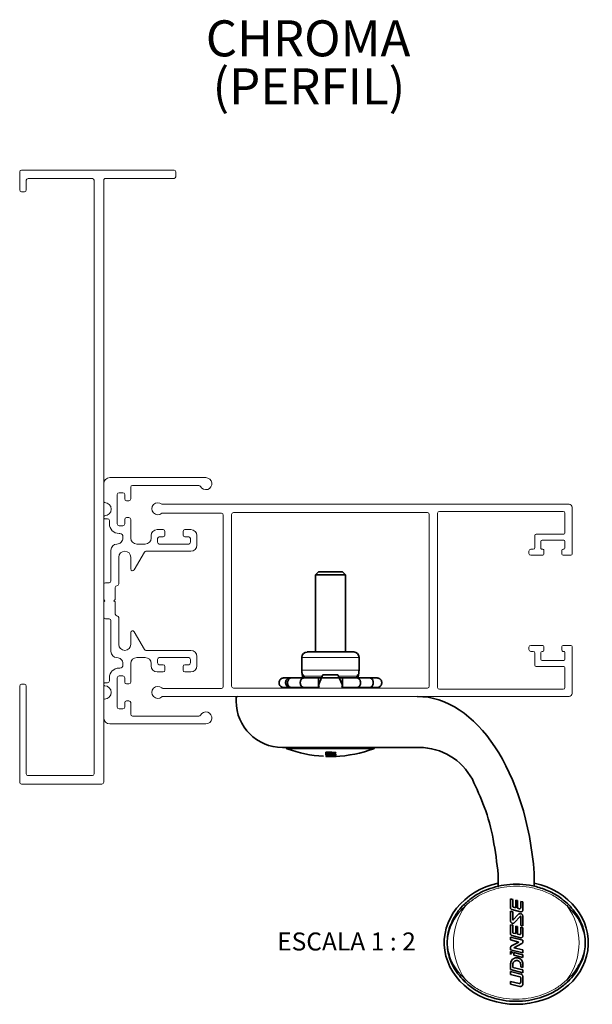
# Paper-space layout 'PG(2)' of a CAD drawing. Units: millimetres. Extents: x 10 to 205, y 4 to 287.
# Drawn here: x 81 to 129, y 81 to 163 of the extents above; entities that cross this region are included whole.
import ezdxf

# ---------------------------------------------------------------- set-up
doc = ezdxf.new("R2010")
doc.units = ezdxf.units.MM
doc.layers.add('GHOST', color=9, linetype='Continuous')
doc.layers.add('TEXTOS_EM_PORTUGUES', color=7, linetype='Continuous')
doc.styles.add('SLDTEXTSTYLE0', font='TXT', dxfattribs={"width": 0.7})
doc.styles.add('SLDTEXTSTYLE1', font='TXT', dxfattribs={"width": 0.65})

# ---------------------------------------------------------------- blocks, each defined once
blk = doc.blocks.new('SW_NOTE_0_18')
at = {"layer": 'TEXTOS_EM_PORTUGUES', "color": 0, "char_height": 3, "attachment_point": 2, "style": 'SLDTEXTSTYLE0'}
for s, insert in [('CHROMA', (7.922, 3.867)), ('(PERFIL)', (7.992, -0.133))]:
    blk.add_mtext(s, dxfattribs=dict(at, insert=insert))

psp = doc.layouts.new('PG(2)')

# ---------------------------------------------------------------- linework, layer by layer
at = {"color": 7, "linetype": 'Continuous', "lineweight": 35}
for p, q in [((106.247, 117.193), (105.997, 116.943)), ((105.997, 116.943), (105.997, 110.518)), ((108.497, 116.943), (105.997, 116.943)), ((106.247, 117.193), (108.247, 117.193)), ((108.497, 116.943), (108.247, 117.193)), ((108.497, 110.518), (108.497, 116.943)), ((104.866, 110.073), (104.866, 109.018)), ((105.31, 110.518), (109.184, 110.518)), ((109.628, 109.018), (109.628, 110.073)), ((103.887, 108.355), (103.344, 108.355)), ((105.02, 108.355), (103.962, 108.355)), ((104.984, 108.618), (104.899, 108.618)), ((104.924, 108.494), (104.955, 108.355)), ((106.247, 108.355), (105.02, 108.355)), ((106.247, 107.752), (106.247, 108.355)), ((106.508, 108.355), (106.247, 108.355)), ((106.247, 107.752), (106.508, 108.355)), ((108.001, 108.355), (106.497, 108.355)), ((106.568, 108.494), (106.508, 108.355)), ((106.621, 108.618), (106.568, 108.494)), ((107.872, 108.618), (106.621, 108.618)), ((107.926, 108.494), (107.872, 108.618)), ((107.986, 108.355), (107.926, 108.494)), ((107.986, 108.355), (108.247, 108.355)), ((107.986, 108.355), (108.247, 107.752)), ((108.247, 107.752), (108.247, 108.355)), ((109.474, 108.355), (108.247, 108.355)), ((110.532, 108.355), (109.474, 108.355)), ((109.594, 108.618), (109.509, 108.618)), ((109.538, 108.355), (109.57, 108.494)), ((111.15, 108.355), (110.532, 108.355)), ((103.887, 107.568), (103.344, 107.568)), ((105.02, 107.568), (103.962, 107.568)), ((106.247, 107.568), (105.02, 107.568)), ((106.247, 107.568), (106.247, 107.752)), ((106.303, 107.568), (106.247, 107.752)), ((106.303, 107.568), (106.247, 107.568)), ((108.247, 107.752), (108.19, 107.568)), ((108.247, 107.568), (108.19, 107.568)), ((108.247, 107.568), (108.247, 107.752)), ((109.474, 107.568), (108.247, 107.568)), ((110.532, 107.568), (109.474, 107.568)), ((111.15, 107.568), (110.532, 107.568)), ((99.397, 106.418), (99.397, 106.718)), ((114.652, 102.568), (103.247, 102.568)), ((106.866, 102), (107.711, 101.968)), ((106.867, 101.966), (106.867, 102)), ((107.562, 101.938), (106.867, 101.966)), ((106.873, 101.851), (106.873, 101.867)), ((107.53, 101.838), (106.873, 101.851)), ((107.247, 101.829), (106.877, 101.825)), ((106.97, 101.822), (107.528, 101.825)), ((107.013, 102.191), (107.013, 102.108)), ((107.562, 101.938), (107.562, 101.974)), ((107.563, 101.864), (107.563, 101.921)), ((121.222, 91.985), (121.222, 90.956)), ((124.222, 91.014), (124.222, 92.106)), ((121.222, 90.956), (121.222, 91.28)), ((124.222, 91.28), (124.222, 91.014)), ((122.248, 89.221), (122.248, 89.969)), ((122.248, 89.969), (122.426, 89.925)), ((122.426, 89.925), (122.426, 89.353)), ((122.681, 89.861), (122.834, 89.823)), ((122.681, 89.23), (122.681, 89.861)), ((122.834, 89.823), (122.834, 89.191)), ((123.09, 89.759), (123.268, 89.714)), ((123.09, 89.226), (123.09, 89.759)), ((123.268, 89.714), (123.268, 89.043)), ((122.248, 88.117), (122.248, 88.944)), ((122.248, 88.944), (122.426, 88.899)), ((123.078, 88.894), (122.364, 89.072)), ((122.426, 88.899), (122.426, 88.236)), ((122.471, 88.219), (122.87, 88.663)), ((122.484, 89.279), (122.681, 89.23)), ((123.044, 88.515), (122.576, 87.992)), ((122.834, 89.191), (122.995, 89.151)), ((122.248, 87.813), (122.426, 87.768)), ((122.248, 87.065), (122.248, 87.813)), ((122.426, 87.768), (122.426, 87.197)), ((122.681, 87.704), (122.834, 87.666)), ((122.681, 87.073), (122.681, 87.704)), ((123.09, 87.76), (123.09, 88.498)), ((123.268, 87.715), (123.09, 87.76)), ((123.268, 88.51), (123.268, 87.715)), ((122.364, 86.916), (122.364, 86.916)), ((123.078, 86.737), (122.364, 86.916)), ((122.484, 87.122), (122.681, 87.073)), ((122.484, 87.122), (122.484, 87.122)), ((122.834, 87.666), (122.834, 87.035)), ((122.834, 87.035), (122.994, 86.995)), ((122.994, 86.995), (122.994, 86.995)), ((123.09, 87.069), (123.09, 87.602)), ((123.09, 87.602), (123.268, 87.558)), ((123.268, 87.558), (123.268, 86.886)), ((122.248, 86.55), (122.248, 86.784)), ((122.248, 86.784), (123.268, 86.532)), ((122.937, 86.378), (122.248, 86.55)), ((122.331, 86.067), (122.937, 86.378)), ((123.185, 86.248), (122.517, 85.904)), ((123.078, 86.737), (123.078, 86.737)), ((123.268, 86.532), (123.268, 86.384)), ((122.248, 85.735), (122.248, 85.931)), ((123.268, 85.48), (122.248, 85.735)), ((122.248, 85.577), (122.456, 85.525)), ((122.248, 85.34), (122.248, 85.577)), ((122.517, 85.904), (123.268, 85.716)), ((122.528, 85.507), (123.268, 85.322)), ((122.528, 85.27), (122.528, 85.507)), ((123.268, 85.085), (122.528, 85.27)), ((123.268, 85.716), (123.268, 85.48)), ((123.268, 85.322), (123.268, 85.085)), ((122.248, 84.078), (122.248, 84.555)), ((122.426, 84.503), (122.426, 84.27)), ((123.09, 84.314), (123.09, 84.503)), ((123.269, 84.555), (123.269, 84.27)), ((123.268, 83.823), (122.248, 84.078)), ((122.248, 83.92), (123.115, 83.703)), ((122.248, 83.683), (122.248, 83.92)), ((123.012, 83.492), (122.248, 83.683)), ((122.426, 84.27), (123.268, 84.059)), ((123.269, 84.27), (123.09, 84.314)), ((123.268, 84.059), (123.268, 83.823)), ((122.248, 83.105), (122.963, 82.926)), ((122.248, 82.868), (122.248, 83.105)), ((123.016, 82.676), (122.248, 82.868)), ((123.09, 83.025), (123.09, 83.393)), ((123.27, 83.505), (123.27, 82.874))]:
    psp.add_line(p, q, dxfattribs=at)
at = {"color": 8, "linetype": 'Continuous', "lineweight": 18}
for p, q in [((104.866, 110.073), (109.628, 110.073)), ((104.866, 109.018), (109.628, 109.018)), ((104.924, 108.494), (105.025, 108.494)), ((105.025, 108.494), (106.568, 108.494)), ((107.926, 108.494), (109.468, 108.494)), ((109.554, 108.494), (109.57, 108.494)), ((110.872, 102.471), (103.622, 102.471)), ((106.865, 102.043), (106.865, 102.143)), ((106.966, 102.014), (106.966, 102.114)), ((107.082, 102.135), (107.082, 102.186)), ((107.563, 101.921), (107.563, 101.974))]:
    psp.add_line(p, q, dxfattribs=at)
at = {"color": 7, "linetype": 'Continuous', "lineweight": 35, "flags": 128}
for points in [[(104.899, 108.618), (104.91, 108.559), (104.924, 108.494)], [(109.57, 108.494), (109.583, 108.559), (109.594, 108.618)], [(106.865, 102.143), (106.865, 102.157), (106.865, 102.165)]]:
    psp.add_lwpolyline(points, dxfattribs=at)
at = {"color": 7, "linetype": 'Continuous', "lineweight": 35}
for centre, radius, start, end in [((105.31, 110.073), 0.444, 90, 180), ((109.184, 110.073), 0.445, 0, 90), ((107.247, 109.018), 2.381, 180, 189.67033), ((107.247, 109.018), 2.381, 350.32967, 0), ((106.924, 109.193), 2.023, 196.50881, 200.20865), ((107.57, 109.193), 2.023, 339.79135, 343.49119), ((107.642, 108.806), 1.937, 350.7388, 354.43716), ((99.497, 106.718), 0.1, 90, 180), ((103.247, 106.418), 3.85, 180, 270), ((103.639, 102.518), 0.05, 90, 249.57166), ((107.247, 112.203), 10.385, 249.57166, 266.85347), ((107.247, 112.203), 10.385, 272.10559, 290.42834), ((110.854, 102.518), 0.05, 290.42834, 90), ((114.652, 97.568), 5, 28.0525, 90), ((129.655, 102.629), 22.797, 181.17616, 181.47257), ((116.931, 102.292), 10.069, 181.66331, 181.8573), ((112.098, 102.128), 5.233, 182.10149, 182.30223), ((107.566, 111.66), 9.75, 265.89594, 266.78041), ((107.895, 101.927), 1.025, 183.37548, 184.25531), ((107.437, 111.655), 9.804, 266.69473, 270.53679), ((107.368, 111.653), 9.822, 267.11437, 272.0443), ((107.678, 111.662), 9.674, 265.77814, 270.19064), ((129.291, 102.611), 22.284, 181.25505, 181.41705), ((112.251, 102.123), 5.236, 182.15874, 182.24515), ((107.851, 111.672), 9.517, 265.01282, 269.12753), ((107.722, 111.664), 9.64, 266.05241, 269.92839), ((107.808, 111.669), 9.562, 265.64706, 269.39679), ((107.247, 112.203), 10.385, 270, 272.10559), ((107.247, 111.348), 9.53, 270.00003, 272.27746), ((108.075, 101.89), 0.548, 184.0397, 185.37486), ((113.134, 102.139), 5.575, 182.0683, 182.24186), ((107.394, 111.654), 9.816, 270.98577, 271.89054), ((134.094, 102.712), 26.393, 181.2067, 181.31022), ((119.628, 102.352), 11.923, 181.57375, 181.74742), ((113.978, 102.171), 6.271, 181.85509, 182.28247), ((108.182, 101.89), 0.467, 184.1434, 185.7814), ((107.782, 101.845), 0.064, 186.91558, 192.37008)]:
    psp.add_arc(centre, radius, start, end, dxfattribs=at)
at = {"color": 8, "linetype": 'Continuous', "lineweight": 18}
for centre, radius, start, end in [((122.722, 86.318), 5.23, 144.12034, 215.87966), ((118.882, 89.818), 0.589, 211.23848, 227.48896), ((126.561, 89.818), 0.589, 312.51104, 328.76152), ((122.722, 86.318), 5.23, 324.12034, 35.87966), ((117.279, 87.726), 0.113, 219.66885, 255.26834), ((128.164, 87.726), 0.113, 284.73166, 320.33115), ((117.279, 84.909), 0.113, 104.73166, 140.33115), ((128.164, 84.909), 0.113, 39.66885, 75.26834), ((118.882, 82.818), 0.589, 132.51104, 148.76152), ((126.561, 82.818), 0.589, 31.23848, 47.48896)]:
    psp.add_arc(centre, radius, start, end, dxfattribs=at)
at = {"color": 7, "linetype": 'Continuous', "lineweight": 35}
for centre, major_axis, ratio, start_param, end_param in [((107.247, 114.502), (0, 8.507), 0.368873, 2.355067, 2.378364), ((107.247, 114.502), (0, 8.507), 0.368873, 3.904822, 3.928118), ((106.476, 114.502), (-1.658, 8.49), 0.326678, 3.841097, 3.864393), ((114.472, 89.818), (0, 17), 0.578795, 4.847378, 6.283185), ((122.722, 86.318), (-6, 0), 0.854167, 4.965069, 10.742894), ((122.722, 86.318), (5.75, 0), 0.847826, 2.863954, 3.141593), ((122.722, 86.318), (5.75, 0), 0.847826, 0, 0.277639), ((122.722, 86.318), (5.75, 0), 0.847826, 3.141593, 3.419231), ((122.722, 86.318), (5.75, 0), 0.847826, 6.005547, 6.283185)]:
    psp.add_ellipse(centre, major_axis=major_axis, ratio=ratio, start_param=start_param, end_param=end_param, dxfattribs=at)
for points, knots in [([(103.344, 108.355), (103.33, 108.355), (103.274, 108.353), (103.177, 108.322), (103.084, 108.252), (103.016, 108.159), (102.973, 108.05), (102.966, 107.917), (103.001, 107.789), (103.073, 107.68), (103.175, 107.602), (103.271, 107.571), (103.328, 107.568), (103.344, 107.568)], [0, 0, 0, 0, 0.035331, 0.145755, 0.255424, 0.32501, 0.430288, 0.535588, 0.640452, 0.74561, 0.851912, 0.959867, 1, 1, 1, 1]), ([(103.887, 107.568), (103.853, 107.571), (103.776, 107.577), (103.666, 107.635), (103.575, 107.732), (103.521, 107.854), (103.508, 107.988), (103.537, 108.117), (103.604, 108.229), (103.703, 108.312), (103.803, 108.351), (103.866, 108.354), (103.887, 108.355)], [0, 0, 0, 0, 0.088684, 0.198912, 0.307888, 0.415116, 0.520823, 0.625743, 0.730823, 0.836946, 0.944679, 1, 1, 1, 1]), ([(103.962, 108.355), (103.959, 108.355), (103.925, 108.355), (103.857, 108.336), (103.773, 108.265), (103.711, 108.159), (103.678, 108.032), (103.678, 107.899), (103.708, 107.773), (103.766, 107.667), (103.846, 107.594), (103.916, 107.569), (103.954, 107.568), (103.962, 107.568)], [0, 0, 0, 0, 0.008666, 0.11912, 0.229116, 0.337647, 0.444425, 0.549847, 0.654735, 0.760044, 0.866594, 0.974826, 1, 1, 1, 1]), ([(105.02, 107.568), (104.992, 107.571), (104.932, 107.578), (104.848, 107.639), (104.78, 107.737), (104.74, 107.86), (104.732, 107.994), (104.755, 108.123), (104.807, 108.234), (104.883, 108.315), (104.958, 108.351), (105.005, 108.354), (105.02, 108.355)], [0, 0, 0, 0, 0.09358, 0.203777, 0.312683, 0.419837, 0.525494, 0.630404, 0.735517, 0.841705, 0.949519, 1, 1, 1, 1]), ([(109.474, 108.355), (109.484, 108.355), (109.527, 108.353), (109.601, 108.322), (109.671, 108.252), (109.724, 108.159), (109.756, 108.05), (109.761, 107.917), (109.735, 107.789), (109.68, 107.68), (109.602, 107.602), (109.529, 107.571), (109.486, 107.568), (109.474, 107.568)], [0, 0, 0, 0, 0.035331, 0.145755, 0.255424, 0.32501, 0.430288, 0.535588, 0.640452, 0.74561, 0.851912, 0.959867, 1, 1, 1, 1]), ([(110.532, 107.568), (110.558, 107.571), (110.616, 107.577), (110.699, 107.635), (110.768, 107.732), (110.809, 107.854), (110.819, 107.988), (110.797, 108.117), (110.746, 108.229), (110.671, 108.312), (110.596, 108.351), (110.548, 108.354), (110.532, 108.355)], [0, 0, 0, 0, 0.088684, 0.198912, 0.307888, 0.415116, 0.520823, 0.625743, 0.730823, 0.836946, 0.944679, 1, 1, 1, 1]), ([(111.15, 108.355), (111.186, 108.352), (111.266, 108.345), (111.376, 108.284), (111.465, 108.186), (111.518, 108.062), (111.528, 107.928), (111.497, 107.799), (111.428, 107.688), (111.328, 107.608), (111.23, 107.572), (111.169, 107.569), (111.15, 107.568)], [0, 0, 0, 0, 0.0945508, 0.2047411, 0.3136338, 0.4207731, 0.5264201, 0.6313284, 0.7364481, 0.8426499, 0.9504795, 1, 1, 1, 1]), ([(106.862, 102.161), (106.863, 102.164), (106.864, 102.169), (106.874, 102.176), (106.889, 102.182), (106.91, 102.187), (106.935, 102.191), (106.964, 102.193), (106.994, 102.193), (107.014, 102.191), (107.024, 102.191)], [0, 0, 0, 0, 0.125012, 0.249793, 0.375035, 0.499734, 0.624863, 0.749608, 0.874575, 1, 1, 1, 1]), ([(106.966, 102.114), (106.952, 102.116), (106.924, 102.118), (106.892, 102.126), (106.87, 102.134), (106.867, 102.14), (106.865, 102.143)], [0, 0, 0, 0, 0.249881, 0.49987, 0.749893, 1, 1, 1, 1]), ([(106.966, 102.014), (106.952, 102.016), (106.924, 102.018), (106.892, 102.026), (106.87, 102.034), (106.867, 102.04), (106.865, 102.043)], [0, 0, 0, 0, 0.249881, 0.49987, 0.749893, 1, 1, 1, 1]), ([(107.713, 101.922), (107.707, 101.914), (107.695, 101.899), (107.599, 101.88), (107.46, 101.867), (107.294, 101.861), (107.127, 101.865), (106.987, 101.877), (106.889, 101.895), (106.876, 101.91), (106.869, 101.917)], [0, 0, 0, 0, 0.1249281, 0.2498848, 0.3748544, 0.4998317, 0.624803, 0.7497413, 0.8746793, 1, 1, 1, 1]), ([(106.877, 101.824), (106.878, 101.824), (106.88, 101.824), (106.901, 101.824), (106.931, 101.823), (106.957, 101.822), (106.97, 101.822)], [0, 0, 0, 0, 0.249188, 0.49976, 0.749606, 1, 1, 1, 1]), ([(107.082, 102.135), (107.078, 102.136), (107.07, 102.136), (107.057, 102.136), (107.045, 102.135), (107.034, 102.133), (107.025, 102.131), (107.018, 102.129), (107.014, 102.126), (107.013, 102.124), (107.013, 102.123)], [0, 0, 0, 0, 0.124945, 0.24976, 0.374395, 0.499712, 0.624248, 0.74945, 0.874888, 1, 1, 1, 1]), ([(107.015, 102.06), (107.015, 102.059), (107.016, 102.056), (107.026, 102.052), (107.04, 102.049), (107.052, 102.048), (107.058, 102.047)], [0, 0, 0, 0, 0.249986, 0.499927, 0.749795, 1, 1, 1, 1]), ([(107.019, 101.918), (107.023, 101.913), (107.032, 101.904), (107.095, 101.891), (107.185, 101.883), (107.292, 101.881), (107.399, 101.885), (107.489, 101.893), (107.551, 101.906), (107.559, 101.916), (107.563, 101.921)], [0, 0, 0, 0, 0.124927, 0.24988, 0.374847, 0.499825, 0.624797, 0.749736, 0.874678, 1, 1, 1, 1]), ([(107.562, 101.839), (107.582, 101.84), (107.621, 101.842), (107.667, 101.846), (107.699, 101.851), (107.71, 101.854), (107.716, 101.856)], [0, 0, 0, 0, 0.240251, 0.499029, 0.748994, 1, 1, 1, 1]), ([(107.719, 101.831), (107.718, 101.831), (107.715, 101.83), (107.695, 101.829), (107.665, 101.827), (107.639, 101.826), (107.625, 101.825)], [0, 0, 0, 0, 0.2498748, 0.4997443, 0.7495972, 1, 1, 1, 1]), ([(121.222, 91.985), (121.105, 92.97), (120.879, 94.878), (120.167, 97.559), (119.419, 99.161), (119.064, 99.919)], [0, 0, 0, 0, 0.359523, 0.696808, 1, 1, 1, 1]), ([(118.378, 89.512), (118.635, 89.736), (119.156, 90.191), (120.336, 90.813), (121.652, 91.166), (123.015, 91.215), (124.108, 91.081), (125.185, 90.757), (126.207, 90.253), (126.782, 89.757), (127.065, 89.512)], [0, 0, 0, 0, 0.106906, 0.217518, 0.416939, 0.529359, 0.644791, 0.761596, 0.882268, 1, 1, 1, 1]), ([(117.192, 87.654), (117.395, 88.115), (117.696, 88.799), (118.21, 89.337), (118.378, 89.512)], [0, 0, 0, 0, 0.673759, 1, 1, 1, 1]), ([(122.426, 89.353), (122.427, 89.344), (122.429, 89.327), (122.442, 89.304), (122.461, 89.287), (122.477, 89.282), (122.484, 89.279)], [0, 0, 0, 0, 0.259612, 0.520272, 0.778893, 1, 1, 1, 1]), ([(127.065, 89.512), (127.421, 89.106), (127.915, 88.542), (128.178, 87.848), (128.252, 87.654)], [0, 0, 0, 0, 0.719902, 1, 1, 1, 1]), ([(122.364, 89.072), (122.347, 89.078), (122.315, 89.09), (122.277, 89.126), (122.252, 89.171), (122.249, 89.205), (122.248, 89.221)], [0, 0, 0, 0, 0.2509154, 0.5021994, 0.7567409, 1, 1, 1, 1]), ([(122.87, 88.663), (122.889, 88.68), (122.927, 88.715), (123.002, 88.74), (123.079, 88.74), (123.153, 88.714), (123.213, 88.666), (123.254, 88.6), (123.268, 88.545), (123.268, 88.515), (123.268, 88.51)], [0, 0, 0, 0, 0.139678, 0.27967, 0.418647, 0.556763, 0.694928, 0.83402, 0.974521, 1, 1, 1, 1]), ([(122.995, 89.151), (123.003, 89.15), (123.02, 89.148), (123.045, 89.155), (123.066, 89.169), (123.082, 89.189), (123.089, 89.209), (123.089, 89.222), (123.09, 89.226)], [0, 0, 0, 0, 0.180316, 0.361337, 0.543229, 0.727906, 0.915877, 1, 1, 1, 1]), ([(123.09, 88.498), (123.089, 88.501), (123.089, 88.507), (123.084, 88.515), (123.078, 88.52), (123.069, 88.524), (123.061, 88.524), (123.052, 88.522), (123.047, 88.518), (123.045, 88.516), (123.044, 88.515)], [0, 0, 0, 0, 0.139939, 0.281508, 0.422177, 0.561406, 0.699585, 0.837559, 0.97624, 1, 1, 1, 1]), ([(123.268, 89.043), (123.266, 89.025), (123.263, 88.99), (123.236, 88.944), (123.196, 88.909), (123.147, 88.89), (123.106, 88.888), (123.083, 88.893), (123.078, 88.894)], [0, 0, 0, 0, 0.189675, 0.379735, 0.568876, 0.755363, 0.938896, 1, 1, 1, 1]), ([(122.576, 87.992), (122.56, 87.978), (122.529, 87.949), (122.468, 87.929), (122.404, 87.928), (122.344, 87.949), (122.293, 87.989), (122.259, 88.043), (122.248, 88.089), (122.248, 88.114), (122.248, 88.117)], [0, 0, 0, 0, 0.1387002, 0.2777488, 0.4163564, 0.5549228, 0.6940535, 0.8341121, 0.9750654, 1, 1, 1, 1]), ([(122.426, 88.236), (122.427, 88.233), (122.427, 88.227), (122.431, 88.219), (122.438, 88.214), (122.446, 88.21), (122.455, 88.21), (122.463, 88.212), (122.468, 88.216), (122.47, 88.218), (122.471, 88.219)], [0, 0, 0, 0, 0.140063, 0.281754, 0.42312, 0.563519, 0.702825, 0.841396, 0.979904, 1, 1, 1, 1]), ([(122.364, 86.916), (122.347, 86.922), (122.315, 86.933), (122.277, 86.97), (122.252, 87.015), (122.249, 87.048), (122.248, 87.065)], [0, 0, 0, 0, 0.25351, 0.507512, 0.761747, 1, 1, 1, 1]), ([(122.426, 87.197), (122.427, 87.188), (122.429, 87.171), (122.442, 87.148), (122.461, 87.131), (122.477, 87.125), (122.484, 87.122)], [0, 0, 0, 0, 0.253967, 0.50891, 0.763792, 1, 1, 1, 1]), ([(122.994, 86.995), (123.003, 86.994), (123.02, 86.991), (123.045, 86.998), (123.067, 87.013), (123.083, 87.034), (123.089, 87.054), (123.089, 87.066), (123.09, 87.069)], [0, 0, 0, 0, 0.184703, 0.370134, 0.555712, 0.741541, 0.927565, 1, 1, 1, 1]), ([(123.268, 86.886), (123.267, 86.868), (123.263, 86.834), (123.237, 86.788), (123.198, 86.753), (123.149, 86.734), (123.108, 86.731), (123.084, 86.736), (123.078, 86.737)], [0, 0, 0, 0, 0.185567, 0.371487, 0.557475, 0.74344, 0.929274, 1, 1, 1, 1]), ([(122.248, 85.931), (122.249, 85.948), (122.253, 85.982), (122.279, 86.028), (122.308, 86.055), (122.327, 86.065), (122.331, 86.067)], [0, 0, 0, 0, 0.307074, 0.614734, 0.922469, 1, 1, 1, 1]), ([(123.268, 86.384), (123.267, 86.366), (123.263, 86.332), (123.237, 86.286), (123.208, 86.26), (123.189, 86.25), (123.185, 86.248)], [0, 0, 0, 0, 0.30698, 0.614547, 0.922178, 1, 1, 1, 1]), ([(122.456, 85.525), (122.425, 85.515), (122.363, 85.494), (122.289, 85.427), (122.261, 85.369), (122.248, 85.34)], [0, 0, 0, 0, 0.336414, 0.673153, 1, 1, 1, 1]), ([(118.378, 83.124), (118.022, 83.53), (117.528, 84.094), (117.266, 84.787), (117.192, 84.982)], [0, 0, 0, 0, 0.719902, 1, 1, 1, 1]), ([(122.248, 84.555), (122.253, 84.612), (122.265, 84.728), (122.354, 84.881), (122.484, 84.997), (122.647, 85.063), (122.821, 85.071), (122.987, 85.022), (123.128, 84.92), (123.228, 84.778), (123.265, 84.648), (123.268, 84.573), (123.269, 84.555)], [0, 0, 0, 0, 0.108182, 0.216438, 0.324345, 0.431563, 0.538166, 0.644494, 0.751, 0.85806, 0.965811, 1, 1, 1, 1]), ([(123.09, 84.503), (123.086, 84.541), (123.079, 84.616), (123.021, 84.715), (122.936, 84.791), (122.83, 84.834), (122.717, 84.839), (122.609, 84.807), (122.517, 84.741), (122.453, 84.648), (122.428, 84.564), (122.427, 84.515), (122.426, 84.503)], [0, 0, 0, 0, 0.108237, 0.21659, 0.324608, 0.431907, 0.538528, 0.644803, 0.751212, 0.858171, 0.965863, 1, 1, 1, 1]), ([(128.252, 84.982), (128.049, 84.521), (127.748, 83.837), (127.233, 83.299), (127.065, 83.124)], [0, 0, 0, 0, 0.673759, 1, 1, 1, 1]), ([(123.115, 83.703), (123.137, 83.695), (123.18, 83.68), (123.23, 83.631), (123.264, 83.571), (123.268, 83.527), (123.27, 83.505)], [0, 0, 0, 0, 0.251307, 0.502866, 0.757502, 1, 1, 1, 1]), ([(127.065, 83.124), (126.809, 82.9), (126.287, 82.445), (125.108, 81.822), (123.791, 81.47), (122.429, 81.42), (121.336, 81.554), (120.259, 81.879), (119.237, 82.383), (118.662, 82.879), (118.378, 83.124)], [0, 0, 0, 0, 0.106906, 0.217518, 0.416939, 0.529359, 0.644791, 0.761596, 0.882268, 1, 1, 1, 1]), ([(122.963, 82.926), (122.974, 82.924), (122.996, 82.921), (123.029, 82.93), (123.058, 82.948), (123.079, 82.975), (123.089, 83.002), (123.089, 83.019), (123.09, 83.025)], [0, 0, 0, 0, 0.179432, 0.359424, 0.53947, 0.722049, 0.908711, 1, 1, 1, 1]), ([(123.09, 83.393), (123.088, 83.405), (123.086, 83.428), (123.068, 83.459), (123.043, 83.482), (123.022, 83.489), (123.012, 83.492)], [0, 0, 0, 0, 0.259497, 0.519785, 0.778295, 1, 1, 1, 1]), ([(123.27, 82.874), (123.267, 82.85), (123.263, 82.804), (123.226, 82.742), (123.173, 82.695), (123.108, 82.67), (123.053, 82.668), (123.024, 82.674), (123.016, 82.676)], [0, 0, 0, 0, 0.191508, 0.383391, 0.572362, 0.756445, 0.93676, 1, 1, 1, 1])]:
    psp.add_open_spline(points, degree=3, knots=knots, dxfattribs=at)
at = {"color": 8, "linetype": 'Continuous', "lineweight": 18}
for points, knots in [([(126.96, 89.383), (126.684, 89.621), (126.13, 90.1), (125.135, 90.59), (124.088, 90.909), (123.013, 91.041), (121.68, 90.994), (120.395, 90.651), (119.246, 90.045), (118.738, 89.604), (118.484, 89.383)], [0, 0, 0, 0, 0.117132, 0.235877, 0.35471, 0.469033, 0.583364, 0.783215, 0.89166, 1, 1, 1, 1]), ([(118.484, 89.383), (118.311, 89.22), (117.78, 88.719), (117.464, 88.061), (117.25, 87.617)], [0, 0, 0, 0, 0.326078, 1, 1, 1, 1]), ([(128.193, 87.617), (128.116, 87.804), (127.839, 88.475), (127.328, 89.003), (126.96, 89.383)], [0, 0, 0, 0, 0.280091, 1, 1, 1, 1]), ([(117.25, 87.617), (117.196, 87.453), (117.09, 87.132), (117.027, 86.796), (116.993, 86.545), (116.982, 86.445), (116.974, 86.343), (116.972, 86.324), (116.972, 86.318)], [0, 0, 0, 0, 0.387953, 0.759985, 0.768969, 0.958446, 0.985649, 1, 1, 1, 1]), ([(128.472, 86.318), (128.471, 86.324), (128.467, 86.377), (128.451, 86.555), (128.42, 86.766), (128.345, 87.149), (128.263, 87.402), (128.193, 87.617)], [0, 0, 0, 0, 0.014352, 0.119925, 0.402514, 0.49254, 1, 1, 1, 1]), ([(116.972, 86.318), (116.972, 86.311), (116.976, 86.258), (116.992, 86.08), (117.023, 85.87), (117.099, 85.486), (117.181, 85.234), (117.25, 85.019)], [0, 0, 0, 0, 0.014352, 0.119925, 0.402514, 0.49254, 1, 1, 1, 1]), ([(128.193, 85.019), (128.247, 85.183), (128.354, 85.503), (128.416, 85.84), (128.451, 86.091), (128.462, 86.191), (128.47, 86.293), (128.471, 86.311), (128.472, 86.318)], [0, 0, 0, 0, 0.387953, 0.759985, 0.768969, 0.958446, 0.985649, 1, 1, 1, 1]), ([(117.25, 85.019), (117.328, 84.831), (117.605, 84.161), (118.116, 83.633), (118.484, 83.252)], [0, 0, 0, 0, 0.2800906, 1, 1, 1, 1]), ([(126.96, 83.252), (127.133, 83.416), (127.663, 83.916), (127.98, 84.575), (128.193, 85.019)], [0, 0, 0, 0, 0.326078, 1, 1, 1, 1]), ([(118.484, 83.252), (118.759, 83.015), (119.314, 82.536), (120.308, 82.045), (121.356, 81.727), (122.431, 81.595), (123.763, 81.641), (125.048, 81.985), (126.198, 82.59), (126.706, 83.032), (126.96, 83.252)], [0, 0, 0, 0, 0.117132, 0.235877, 0.35471, 0.469033, 0.583364, 0.783215, 0.89166, 1, 1, 1, 1])]:
    psp.add_open_spline(points, degree=3, knots=knots, dxfattribs=at)
at = {"layer": 'GHOST', "linetype": 'Continuous', "lineweight": 18}
for p, q in [((81.372, 150.48), (81.372, 148.979)), ((94.223, 150.63), (81.522, 150.63)), ((94.372, 150.08), (94.372, 150.48)), ((81.922, 148.98), (81.922, 149.78)), ((82.072, 149.93), (87.422, 149.93)), ((87.572, 149.78), (87.572, 100.38)), ((88.372, 99.68), (88.372, 149.78)), ((88.522, 149.93), (94.222, 149.93)), ((81.522, 148.83), (81.772, 148.83)), ((96.872, 125.03), (88.872, 125.03)), ((88.372, 124.53), (88.372, 123.03)), ((89.647, 123.78), (89.972, 123.78)), ((90.622, 123.255), (90.622, 124.23)), ((90.772, 124.38), (96.295, 124.38)), ((89.497, 121.18), (89.497, 123.63)), ((90.122, 123.63), (90.122, 123.255)), ((90.272, 123.105), (90.472, 123.105)), ((127.122, 122.818), (93.202, 122.818)), ((115.322, 122.118), (99.172, 122.118)), ((116.322, 122.218), (126.622, 122.218)), ((127.372, 118.668), (127.372, 122.568)), ((88.372, 121.78), (88.372, 121.68)), ((88.447, 121.605), (88.697, 121.605)), ((88.847, 121.455), (88.847, 121.18)), ((90.122, 121.555), (90.122, 121.18)), ((90.472, 121.705), (90.272, 121.705)), ((90.622, 120.005), (90.622, 121.555)), ((93.202, 122.068), (98.172, 122.068)), ((98.322, 121.918), (98.322, 107.643)), ((99.022, 121.968), (99.022, 107.668)), ((115.472, 107.668), (115.472, 121.968)), ((116.172, 107.568), (116.172, 122.068)), ((126.772, 122.068), (126.772, 120.418)), ((89.972, 121.03), (89.647, 121.03)), ((93.322, 120.705), (92.822, 120.705)), ((93.472, 120.255), (93.472, 120.555)), ((94.972, 120.555), (94.972, 120.255)), ((95.622, 120.705), (95.122, 120.705)), ((89.646, 120.38), (89.722, 120.38)), ((89.972, 120.13), (89.972, 120.009)), ((92.322, 120.205), (92.322, 120.005)), ((92.847, 119.655), (92.847, 119.955)), ((92.997, 120.105), (93.322, 120.105)), ((95.122, 120.105), (95.447, 120.105)), ((95.597, 119.955), (95.597, 119.655)), ((96.122, 119.405), (96.122, 120.205)), ((124.272, 120.218), (124.272, 119.218)), ((126.672, 120.318), (124.372, 120.318)), ((124.772, 119.168), (124.772, 119.718)), ((124.872, 119.818), (126.672, 119.818)), ((126.772, 119.718), (126.772, 119.168)), ((88.972, 119.005), (88.972, 116.43)), ((91.822, 119.505), (91.122, 119.505)), ((91.883, 118.905), (95.622, 118.905)), ((95.447, 119.505), (92.997, 119.505)), ((123.772, 118.918), (123.772, 118.718)), ((124.122, 119.068), (123.922, 119.068)), ((125.022, 118.668), (125.022, 118.974)), ((126.522, 118.968), (126.522, 118.668)), ((126.672, 119.068), (126.622, 119.068)), ((89.622, 116.18), (89.622, 118.405)), ((90.622, 118.405), (90.622, 117.429)), ((90.901, 117.354), (91.753, 118.83)), ((123.922, 118.568), (124.922, 118.568)), ((126.622, 118.568), (127.272, 118.568)), ((88.372, 116.13), (88.372, 114.88)), ((88.822, 116.28), (88.522, 116.28)), ((89.322, 114.88), (89.322, 115.88)), ((88.372, 114.88), (88.472, 114.78)), ((88.472, 114.78), (88.372, 114.68)), ((89.222, 114.78), (89.322, 114.88)), ((89.322, 114.68), (89.222, 114.78)), ((88.372, 114.68), (88.372, 113.43)), ((89.322, 113.68), (89.322, 114.68)), ((88.522, 113.28), (88.822, 113.28)), ((88.972, 113.13), (88.972, 110.555)), ((89.622, 111.155), (89.622, 113.38)), ((90.622, 112.132), (90.622, 111.155)), ((91.753, 110.73), (90.901, 112.207)), ((95.622, 110.655), (91.883, 110.655)), ((123.772, 110.918), (123.772, 110.718)), ((124.922, 111.068), (123.922, 111.068)), ((125.022, 110.668), (125.022, 110.968)), ((126.522, 110.968), (126.522, 110.661)), ((127.272, 111.068), (126.622, 111.068)), ((127.372, 107.068), (127.372, 110.968)), ((91.122, 110.055), (91.822, 110.055)), ((92.847, 109.605), (92.847, 109.905)), ((92.997, 110.055), (95.447, 110.055)), ((95.597, 109.905), (95.597, 109.605)), ((96.122, 109.355), (96.122, 110.155)), ((123.922, 110.568), (124.122, 110.568)), ((124.272, 110.418), (124.272, 109.418)), ((124.772, 109.918), (124.772, 110.468)), ((124.872, 110.568), (124.922, 110.568)), ((126.772, 110.468), (126.772, 109.918)), ((89.722, 109.18), (89.646, 109.18)), ((89.972, 109.552), (89.972, 109.43)), ((90.622, 108.005), (90.622, 109.555)), ((92.322, 109.555), (92.322, 109.355)), ((93.322, 109.455), (92.997, 109.455)), ((93.472, 109.005), (93.472, 109.305)), ((94.972, 109.305), (94.972, 109.005)), ((95.447, 109.455), (95.122, 109.455)), ((124.372, 109.318), (126.672, 109.318)), ((126.672, 109.818), (124.872, 109.818)), ((126.772, 109.218), (126.772, 107.568)), ((88.847, 108.38), (88.847, 108.105)), ((89.497, 105.93), (89.497, 108.38)), ((89.647, 108.53), (89.972, 108.53)), ((90.122, 108.38), (90.122, 108.005)), ((92.822, 108.855), (93.322, 108.855)), ((95.122, 108.855), (95.622, 108.855)), ((81.372, 107.68), (81.372, 99.68)), ((81.772, 107.83), (81.522, 107.83)), ((81.922, 100.38), (81.922, 107.68)), ((88.372, 107.88), (88.372, 107.78)), ((88.697, 107.955), (88.447, 107.955)), ((90.272, 107.855), (90.472, 107.855)), ((98.172, 107.493), (93.302, 107.493)), ((99.172, 107.518), (115.322, 107.518)), ((126.622, 107.418), (116.322, 107.418)), ((93.302, 106.818), (127.122, 106.818)), ((88.372, 106.53), (88.372, 105.03)), ((89.972, 105.78), (89.647, 105.78)), ((90.122, 106.305), (90.122, 105.93)), ((90.472, 106.455), (90.272, 106.455)), ((90.622, 105.33), (90.622, 106.305)), ((96.295, 105.18), (90.772, 105.18)), ((88.872, 104.53), (96.872, 104.53)), ((87.422, 100.23), (82.072, 100.23)), ((81.522, 99.53), (88.222, 99.53))]:
    psp.add_line(p, q, dxfattribs=at)
for centre, radius, start, end in [((81.522, 150.48), 0.15, 90.001, 180.001), ((94.222, 150.08), 0.15, 269.99995, 359.99955), ((94.222, 150.48), 0.15, 0.00155, 89.41417), ((82.072, 149.78), 0.15, 89.99995, 179.99927), ((87.422, 149.78), 0.15, 0, 89.99995), ((88.522, 149.78), 0.15, 89.99995, 180), ((81.522, 148.98), 0.15, 180.49017, 270), ((81.772, 148.98), 0.15, 270, 0), ((88.872, 124.53), 0.5, 90, 180), ((96.872, 124.53), 0.5, 207.48643, 90), ((89.647, 123.63), 0.15, 90, 180), ((89.972, 123.63), 0.15, 0, 90), ((90.772, 124.23), 0.15, 90, 180), ((96.295, 124.23), 0.15, 27.48643, 90), ((88.447, 123.03), 0.075, 180, 270), ((88.447, 122.405), 0.55, 270, 90), ((90.272, 123.255), 0.15, 180, 270), ((90.472, 123.255), 0.15, 270, 0), ((92.872, 122.443), 0.5, 48.59038, 311.40962), ((99.172, 121.968), 0.15, 90, 180), ((115.322, 121.968), 0.15, 360, 90), ((116.322, 122.068), 0.15, 90, 180), ((126.622, 122.068), 0.15, 360, 90), ((127.122, 122.568), 0.25, 360, 90), ((88.447, 121.78), 0.075, 90, 180), ((88.447, 121.68), 0.075, 180, 270), ((88.697, 121.455), 0.15, 0, 90), ((90.272, 121.555), 0.15, 90, 180), ((90.472, 121.555), 0.15, 360, 90), ((98.172, 121.918), 0.15, 0, 90), ((89.647, 121.18), 0.8, 180, 269.96919), ((89.647, 121.18), 0.15, 180, 270), ((89.972, 121.18), 0.15, 270, 360), ((92.822, 120.205), 0.5, 90, 180), ((93.322, 120.555), 0.15, 360, 90), ((95.122, 120.555), 0.15, 90, 180), ((95.622, 120.205), 0.5, 360, 90), ((89.472, 120.005), 0.5, 270.00073, 0.40945), ((89.722, 120.13), 0.25, 0, 89.9846), ((91.122, 120.005), 0.5, 180, 270), ((91.822, 120.005), 0.5, 270, 0), ((92.997, 119.955), 0.15, 90, 180), ((93.322, 120.255), 0.15, 270, 0), ((95.122, 120.255), 0.15, 180, 270), ((95.447, 119.955), 0.15, 360, 90), ((124.372, 120.218), 0.1, 90, 180), ((124.872, 119.718), 0.1, 90, 180), ((126.672, 120.418), 0.1, 270, 360), ((126.672, 119.718), 0.1, 0, 90), ((89.472, 119.005), 0.5, 90.00073, 180), ((90.122, 118.405), 0.5, 0, 180), ((91.883, 118.755), 0.15, 90, 150.00224), ((92.997, 119.655), 0.15, 180, 270), ((95.447, 119.655), 0.15, 270, 0), ((95.622, 119.405), 0.5, 270, 0), ((123.922, 118.918), 0.15, 90, 180), ((124.122, 119.218), 0.15, 270, 360), ((124.872, 119.165), 0.1, 178.17278, 284.5076), ((124.922, 118.971), 0.1, 1.82722, 104.5076), ((126.622, 118.968), 0.1, 90, 180), ((126.672, 119.168), 0.1, 270, 360), ((123.922, 118.718), 0.15, 180, 270), ((124.922, 118.668), 0.1, 270, 0), ((126.622, 118.668), 0.1, 180, 270), ((127.272, 118.668), 0.1, 270, 360), ((90.772, 117.43), 0.15, 180.5407, 329.35571), ((88.822, 116.43), 0.15, 270, 0), ((88.522, 116.13), 0.15, 90, 180), ((89.472, 115.88), 0.15, 90, 180), ((89.472, 116.18), 0.15, 270, 360), ((88.522, 113.43), 0.15, 180, 270), ((88.822, 113.13), 0.15, 0, 90), ((89.472, 113.68), 0.15, 180, 270), ((89.472, 113.38), 0.15, 0, 90), ((90.772, 112.13), 0.15, 30.64429, 179.4593), ((90.122, 111.155), 0.5, 180, 0), ((91.883, 110.805), 0.15, 209.99776, 270), ((95.622, 110.155), 0.5, 0, 90), ((123.922, 110.918), 0.15, 90, 180), ((123.922, 110.718), 0.15, 180, 270), ((124.922, 110.968), 0.1, 360, 90), ((124.922, 110.668), 0.1, 270, 360), ((126.622, 110.968), 0.1, 90, 180), ((126.622, 110.665), 0.1, 181.82722, 284.5076), ((127.272, 110.968), 0.1, 360, 90), ((89.472, 110.555), 0.5, 180, 269.99854), ((89.472, 109.555), 0.5, 359.59055, 90), ((91.122, 109.555), 0.5, 90, 180), ((91.822, 109.555), 0.5, 360, 90), ((92.997, 109.905), 0.15, 90, 180), ((95.447, 109.905), 0.15, 0, 90), ((124.122, 110.418), 0.15, 360, 90), ((124.872, 110.468), 0.1, 90, 180), ((124.872, 109.918), 0.1, 180, 270), ((126.672, 110.471), 0.1, 358.17278, 104.5076), ((126.672, 109.918), 0.1, 270, 360), ((89.647, 108.38), 0.8, 90.03081, 180), ((89.722, 109.43), 0.25, 270.0154, 360), ((92.822, 109.355), 0.5, 180, 270), ((92.997, 109.605), 0.15, 180, 270), ((93.322, 109.305), 0.15, 360, 90), ((93.322, 109.005), 0.15, 270, 0), ((95.122, 109.305), 0.15, 90, 180), ((95.122, 109.005), 0.15, 180, 270), ((95.447, 109.605), 0.15, 270, 0), ((95.622, 109.355), 0.5, 270, 360), ((124.372, 109.418), 0.1, 180, 270), ((126.672, 109.218), 0.1, 360, 90), ((89.647, 108.38), 0.15, 90, 180), ((89.972, 108.38), 0.15, 0, 90), ((81.522, 107.68), 0.15, 90, 180), ((81.772, 107.68), 0.15, 360, 90), ((88.447, 107.88), 0.075, 90, 180), ((88.447, 107.78), 0.075, 180, 270), ((88.447, 107.155), 0.55, 270, 90), ((88.697, 108.105), 0.15, 270, 360), ((90.272, 108.005), 0.15, 180, 270), ((90.472, 108.005), 0.15, 270, 0), ((92.872, 107.155), 0.5, 48.59038, 311.40962), ((93.302, 107.643), 0.15, 228.59038, 270), ((98.172, 107.643), 0.15, 270, 360), ((99.172, 107.668), 0.15, 180, 270), ((115.322, 107.668), 0.15, 270, 360), ((116.322, 107.568), 0.15, 180, 270), ((126.622, 107.568), 0.15, 270, 360), ((88.447, 106.53), 0.075, 90, 180), ((93.302, 106.668), 0.15, 90, 131.40962), ((127.122, 107.068), 0.25, 270, 0), ((89.647, 105.93), 0.15, 180, 270), ((89.972, 105.93), 0.15, 270, 360), ((90.272, 106.305), 0.15, 90, 180), ((90.472, 106.305), 0.15, 0, 90), ((88.872, 105.03), 0.5, 180, 270), ((90.772, 105.33), 0.15, 180, 270), ((96.295, 105.33), 0.15, 270, 332.51357), ((96.872, 105.03), 0.5, 270, 152.51357), ((82.072, 100.38), 0.15, 180, 270.00025), ((87.422, 100.38), 0.15, 270.00025, 0), ((81.522, 99.68), 0.15, 179.99558, 269.99558), ((88.222, 99.68), 0.15, 270.00025, 0)]:
    psp.add_arc(centre, radius, start, end, dxfattribs=at)

# ---------------------------------------------------------------- block references
at = {"layer": 'TEXTOS_EM_PORTUGUES', "color": 7}
psp.add_blockref('SW_NOTE_0_18', (97.465, 159.229), dxfattribs=at)

# ---------------------------------------------------------------- texts
at = {"layer": 'TEXTOS_EM_PORTUGUES', "insert": (108.585, 87.172), "char_height": 1.5, "attachment_point": 2, "style": 'SLDTEXTSTYLE1'}
psp.add_mtext('ESCALA 1 : 2', dxfattribs=at)

doc.saveas('drawing.dxf')
